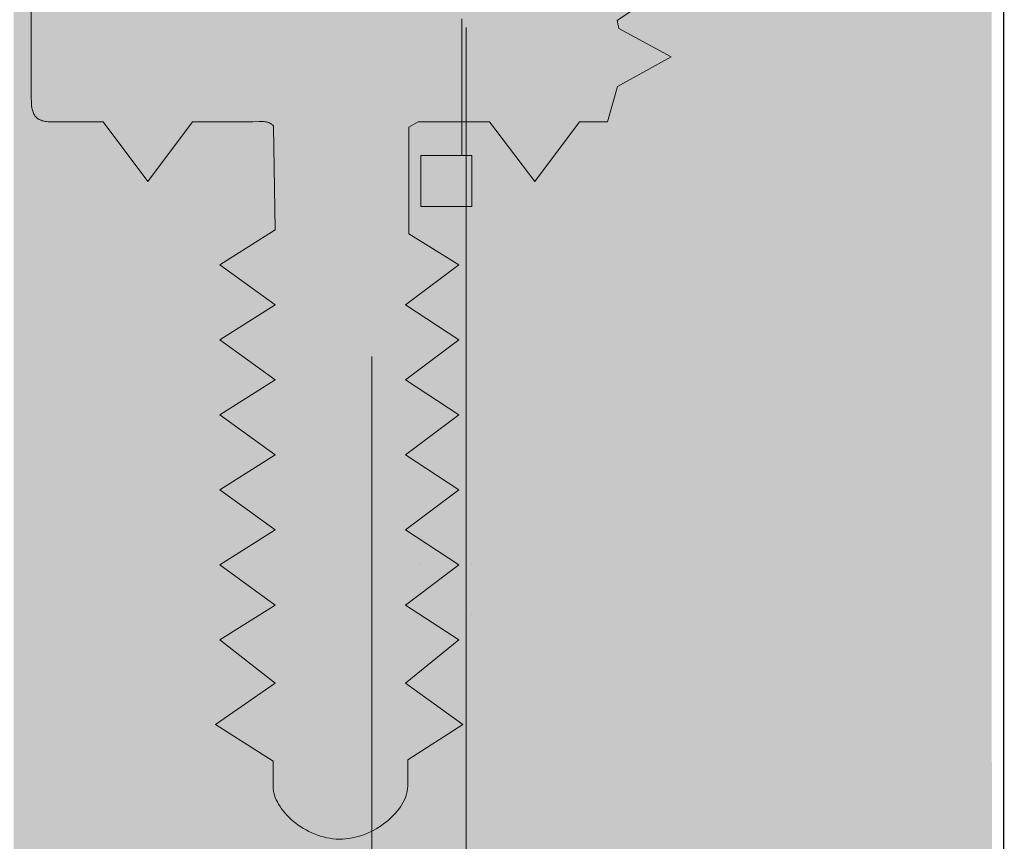
# Model space of a CAD drawing. Units: metres. Extents: x 11 to 246, y -271 to 26.
# Drawn here: x 131 to 133, y -111 to -110 of the extents above; entities that cross this region are included whole.
import ezdxf

# ---------------------------------------------------------------- set-up
doc = ezdxf.new("R2010")
doc.units = ezdxf.units.M
doc.header["$LTSCALE"] = 0.0125
doc.linetypes.add('Verdeckt', pattern=[9.525, 6.35, -3.175])
doc.layers.add('0_BEM_LIN', color=154, linetype='Continuous', lineweight=9, true_color=0x005aaa)
doc.layers.add('0_KREIS', color=154, linetype='Continuous', lineweight=13, true_color=0x005aaa)
doc.layers.add('0_ECKPROF', color=250, linetype='Continuous', lineweight=13)
doc.layers.add('0_KONTUR', color=250, linetype='Continuous', lineweight=18)

# ---------------------------------------------------------------- blocks, each defined once
blk = doc.blocks.new('0_TELESKOP_IDEAL Pl_W30_4')
at = {"layer": '0_ECKPROF'}
h = blk.add_hatch(color=256, dxfattribs=at)
h.dxf.hatch_style = 1
h.paths.add_polyline_path([(1.3474, -4.5044), (1.391, -4.5305), (1.1885, -4.6781), (1.3855, -4.8077), (1.1885, -4.9563), (1.3855, -5.0859), (1.1885, -5.2345), (1.3855, -5.364), (1.1885, -5.5126), (1.3855, -5.6422), (1.1885, -5.8026), (1.3474, -5.9174), (1.4021, -5.9632), (1.1961, -6.0863), (1.1961, -6.1831), (1.196, -6.1873), (1.1957, -6.1916), (1.1953, -6.1958), (1.1947, -6.2001), (1.1939, -6.2044), (1.1929, -6.2087), (1.1917, -6.2131), (1.1904, -6.2174), (1.1873, -6.2261), (1.1836, -6.2348), (1.1793, -6.2434), (1.1744, -6.252), (1.1689, -6.2606), (1.1629, -6.269), (1.1564, -6.2773), (1.1495, -6.2855), (1.142, -6.2935), (1.1341, -6.3013), (1.1258, -6.3089), (1.117, -6.3162), (1.108, -6.3233), (1.0985, -6.3301), (1.0887, -6.3366), (1.0786, -6.3427), (1.0683, -6.3484), (1.0577, -6.3538), (1.0468, -6.3588), (1.0357, -6.3633), (1.0244, -6.3673), (1.013, -6.3709), (1.0014, -6.3739), (0.9897, -6.3765), (0.9779, -6.3784), (0.966, -6.3798), (0.954, -6.3806), (0.942, -6.3807), (0.9303, -6.3802), (0.9186, -6.3791), (0.907, -6.3775), (0.8955, -6.3753), (0.8841, -6.3726), (0.8728, -6.3694), (0.8617, -6.3657), (0.8508, -6.3616), (0.8401, -6.357), (0.8296, -6.352), (0.8193, -6.3466), (0.8093, -6.3409), (0.7996, -6.3348), (0.7901, -6.3284), (0.781, -6.3217), (0.7723, -6.3147), (0.7639, -6.3075), (0.7559, -6.3), (0.7483, -6.2923), (0.7412, -6.2844), (0.7345, -6.2764), (0.7282, -6.2682), (0.7225, -6.2599), (0.7173, -6.2515), (0.7126, -6.243), (0.7085, -6.2344), (0.7049, -6.2258), (0.702, -6.2172), (0.6996, -6.2086), (0.6987, -6.2043), (0.6979, -6.2001), (0.6973, -6.1958), (0.6969, -6.1916), (0.6966, -6.1873), (0.6966, -6.1831), (0.6966, -6.0922), (0.483, -5.9563), (0.7039, -5.8026), (0.4986, -5.6422), (0.7039, -5.5126), (0.4986, -5.364), (0.7039, -5.2345), (0.4986, -5.0859), (0.7039, -4.9563), (0.4986, -4.8077), (0.7039, -4.6781), (0.4986, -4.5295), (0.7039, -4.3999), (0.4986, -4.2513), (0.7039, -4.1218), (0.6985, -3.7302), (0.6688, -3.7199), (0.6451, -3.7199), (0.6221, -3.7212), (0.3981, -3.7212), (0.2321, -3.9425), (0.0664, -3.7212), (-0.1263, -3.7212), (-0.1373, -3.7209), (-0.1424, -3.7204), (-0.1472, -3.7198), (-0.1518, -3.719), (-0.1561, -3.7181), (-0.1601, -3.717), (-0.1639, -3.7156), (-0.1675, -3.7142), (-0.1709, -3.7125), (-0.1725, -3.7116), (-0.174, -3.7106), (-0.1755, -3.7096), (-0.1769, -3.7086), (-0.1783, -3.7075), (-0.1796, -3.7064), (-0.1809, -3.7052), (-0.1821, -3.704), (-0.1833, -3.7027), (-0.1844, -3.7014), (-0.1855, -3.7001), (-0.1866, -3.6987), (-0.1885, -3.6957), (-0.1903, -3.6926), (-0.1919, -3.6892), (-0.1933, -3.6857), (-0.1946, -3.682), (-0.1958, -3.6781), (-0.1968, -3.6741), (-0.1976, -3.6698), (-0.199, -3.6607), (-0.1999, -3.6508), (-0.2005, -3.6286), (-0.2005, -1.4289), (0.1201, -1.4289), (0.1201, -1.8345), (0.1201, -2.2859), (0.2234, -2.4375), (0.2234, -3.2137), (0.2325, -3.2623), (0.2508, -3.3013), (0.2802, -3.3278), (0.3137, -3.3387), (0.3352, -3.3392), (1.5883, -3.3392), (1.6275, -3.3229), (1.6532, -3.293), (1.6675, -3.2586), (1.6751, -3.2175), (1.6758, -3.1857), (1.6728, -1.8353), (1.6728, -1.4289), (2.0418, -1.4289), (2.248, -1.524), (3.2446, -1.5238), (3.2565, -1.5258), (3.2977, -1.5075), (3.3604, -1.4657), (3.4114, -1.4289), (3.408, -1.7045), (3.2327, -1.9022), (3.113, -1.7167), (2.9677, -1.9022), (2.8492, -1.7166), (2.7038, -1.9022), (2.5853, -1.7166), (2.4399, -1.9022), (2.3304, -1.7238), (2.141, -1.7222), (2.0936, -1.733), (2.055, -1.754), (2.0243, -1.7884), (2.0023, -1.8268), (1.9861, -1.8709), (1.9719, -1.9238), (1.9794, -2.0227), (2.1737, -2.1274), (1.972, -2.2639), (1.9794, -2.2932), (2.1737, -2.3979), (1.9721, -2.5344), (1.9794, -2.5637), (2.1737, -2.6685), (1.9722, -2.8048), (1.9794, -2.8343), (2.1737, -2.939), (1.9723, -3.0753), (1.9794, -3.1048), (2.1737, -3.2095), (1.9725, -3.3457), (1.9794, -3.3753), (2.1737, -3.48), (1.974, -3.5898), (1.9366, -3.7212), (1.8329, -3.7212), (1.6672, -3.9425), (1.4994, -3.7212), (1.2352, -3.7212), (1.2008, -3.7412), (1.2008, -4.1366), (1.3855, -4.2513), (1.1885, -4.3999)])
for p, q in [((-0.198, -1.4318), (-0.198, -3.6315)), ((1.975, -3.3486), (2.1763, -3.2124)), ((1.3994, -3.8489), (1.3995, -3.3421)), ((1.982, -3.3782), (1.975, -3.3486)), ((2.1763, -3.4829), (1.982, -3.3782)), ((1.9765, -3.5926), (2.1763, -3.4829)), ((1.9392, -3.7241), (1.9765, -3.5926)), ((-0.198, -3.6315), (-0.1973, -3.6536)), ((-0.1973, -3.6536), (-0.1964, -3.6635)), ((-0.1964, -3.6635), (-0.1951, -3.6727)), ((-0.1951, -3.6727), (-0.1942, -3.6769)), ((-0.1942, -3.6769), (-0.1932, -3.681)), ((-0.1932, -3.681), (-0.1921, -3.6849)), ((-0.1921, -3.6849), (-0.1908, -3.6886)), ((-0.1908, -3.6886), (-0.1894, -3.6921)), ((-0.1894, -3.6921), (-0.1878, -3.6954)), ((-0.1878, -3.6954), (-0.186, -3.6986)), ((-0.186, -3.6986), (-0.184, -3.7015)), ((-0.184, -3.7015), (-0.183, -3.7029)), ((-0.183, -3.7029), (-0.1819, -3.7043)), ((-0.1819, -3.7043), (-0.1808, -3.7056)), ((-0.1808, -3.7056), (-0.1796, -3.7069)), ((-0.1796, -3.7069), (-0.1784, -3.7081)), ((-0.1784, -3.7081), (-0.1771, -3.7093)), ((-0.1771, -3.7093), (-0.1758, -3.7104)), ((-0.1758, -3.7104), (-0.1744, -3.7115)), ((-0.1744, -3.7115), (-0.173, -3.7125)), ((-0.173, -3.7125), (-0.1715, -3.7135)), ((-0.1715, -3.7135), (-0.1699, -3.7144)), ((-0.1699, -3.7144), (-0.1683, -3.7153)), ((-0.1683, -3.7153), (-0.165, -3.717)), ((-0.165, -3.717), (-0.1614, -3.7185)), ((-0.1614, -3.7185), (-0.1576, -3.7198)), ((-0.1576, -3.7198), (-0.1535, -3.7209)), ((-0.1535, -3.7209), (-0.1492, -3.7219)), ((-0.1492, -3.7219), (-0.1447, -3.7227)), ((-0.1447, -3.7227), (-0.1399, -3.7233)), ((-0.1399, -3.7233), (-0.1348, -3.7237)), ((-0.1348, -3.7237), (-0.1238, -3.7241)), ((-0.1238, -3.7241), (0.0689, -3.7241)), ((0.0689, -3.7241), (0.2346, -3.9454)), ((0.2346, -3.9454), (0.4006, -3.7241)), ((0.4006, -3.7241), (0.6246, -3.7241)), ((0.6246, -3.7241), (0.6476, -3.7228)), ((0.6476, -3.7228), (0.6586, -3.7228)), ((0.6586, -3.7228), (0.6639, -3.7231)), ((0.6639, -3.7231), (0.6691, -3.7236)), ((0.6691, -3.7236), (0.674, -3.7244)), ((0.674, -3.7244), (0.6764, -3.7249)), ((0.6764, -3.7249), (0.6787, -3.7255)), ((1.2033, -3.7441), (1.2378, -3.7241)), ((1.2378, -3.7241), (1.5019, -3.7241)), ((1.5019, -3.7241), (1.6697, -3.9454)), ((1.6697, -3.9454), (1.8354, -3.7241)), ((1.8354, -3.7241), (1.9392, -3.7241)), ((0.6787, -3.7255), (0.681, -3.7261)), ((0.681, -3.7261), (0.6832, -3.7269)), ((0.6832, -3.7269), (0.6853, -3.7278)), ((0.6853, -3.7278), (0.6874, -3.7287)), ((0.6874, -3.7287), (0.6894, -3.7297)), ((0.6894, -3.7297), (0.6913, -3.7309)), ((0.6913, -3.7309), (0.6932, -3.7321)), ((0.6932, -3.7321), (0.6949, -3.7335)), ((0.6949, -3.7335), (0.6966, -3.735)), ((0.6966, -3.735), (0.6982, -3.7366)), ((0.6982, -3.7366), (0.699, -3.7375)), ((0.699, -3.7375), (0.6997, -3.7383)), ((0.6997, -3.7383), (0.7011, -3.7402)), ((0.7011, -3.7402), (0.7065, -4.1246)), ((1.2033, -4.1394), (1.2033, -3.7441)), ((1.2468, -4.0382), (1.2469, -3.8489)), ((1.2469, -3.8489), (1.2469, -3.8489)), ((1.2469, -3.8489), (1.4362, -3.8489)), ((1.3994, -3.8489), (1.2858, -3.8489)), ((1.4362, -3.8489), (1.4362, -3.8489)), ((1.4362, -3.8489), (1.4362, -4.0383)), ((1.2468, -4.0382), (1.2468, -4.0382)), ((1.4362, -4.0383), (1.2468, -4.0382)), ((1.4362, -4.0383), (1.4362, -4.0383)), ((0.7065, -4.1246), (0.5012, -4.2542)), ((1.388, -4.2542), (1.2033, -4.1394)), ((0.5012, -4.2542), (0.7065, -4.4028)), ((1.191, -4.4028), (1.388, -4.2542)), ((0.7065, -4.4028), (0.5012, -4.5324)), ((1.388, -4.5324), (1.191, -4.4028)), ((0.5012, -4.5324), (0.7065, -4.681)), ((1.191, -4.681), (1.388, -4.5324)), ((0.7065, -4.681), (0.5012, -4.8105)), ((1.388, -4.8105), (1.191, -4.681)), ((0.5012, -4.8105), (0.7065, -4.9592)), ((1.191, -4.9592), (1.388, -4.8105)), ((0.7065, -4.9592), (0.5012, -5.0887)), ((1.388, -5.0887), (1.191, -4.9592)), ((0.5012, -5.0887), (0.7065, -5.2373)), ((1.191, -5.2373), (1.388, -5.0887)), ((0.7065, -5.2373), (0.5012, -5.3669)), ((1.388, -5.3669), (1.191, -5.2373)), ((0.5012, -5.3669), (0.7065, -5.5155)), ((1.191, -5.5155), (1.388, -5.3669)), ((1.2463, -5.363), (1.2463, -5.363)), ((1.4357, -5.3631), (1.4357, -5.3631)), ((0.7065, -5.5155), (0.5012, -5.6451)), ((1.388, -5.6451), (1.191, -5.5155)), ((1.2463, -5.5524), (1.2463, -5.5524)), ((1.4356, -5.5524), (1.4356, -5.5524)), ((0.5012, -5.6451), (0.7065, -5.8054)), ((1.191, -5.8054), (1.388, -5.6451)), ((0.7065, -5.8054), (0.4856, -5.9591)), ((1.4036, -5.9591), (1.191, -5.8054)), ((0.4856, -5.9591), (0.6991, -6.0951)), ((1.1986, -6.0892), (1.4036, -5.9591)), ((0.6991, -6.0951), (0.6991, -6.186)), ((1.1986, -6.186), (1.1986, -6.0892)), ((0.6991, -6.186), (0.6992, -6.1902)), ((0.6992, -6.1902), (0.6994, -6.1944)), ((0.6994, -6.1944), (0.6999, -6.1987)), ((0.6999, -6.1987), (0.7005, -6.2029)), ((0.7005, -6.2029), (0.7012, -6.2072)), ((0.7012, -6.2072), (0.7022, -6.2115)), ((1.1954, -6.2116), (1.1964, -6.2073)), ((1.1964, -6.2073), (1.1972, -6.203)), ((1.1972, -6.203), (1.1978, -6.1987)), ((1.1978, -6.1987), (1.1983, -6.1944)), ((1.1983, -6.1944), (1.1985, -6.1902)), ((1.1985, -6.1902), (1.1986, -6.186)), ((0.7022, -6.2115), (0.7045, -6.2201)), ((0.7045, -6.2201), (0.7074, -6.2287)), ((0.7074, -6.2287), (0.711, -6.2373)), ((0.711, -6.2373), (0.7151, -6.2458)), ((1.1818, -6.2463), (1.1862, -6.2376)), ((1.1862, -6.2376), (1.1899, -6.2289)), ((1.1899, -6.2289), (1.193, -6.2203)), ((1.193, -6.2203), (1.1943, -6.2159)), ((1.1943, -6.2159), (1.1954, -6.2116)), ((0.7151, -6.2458), (0.7198, -6.2543)), ((0.7198, -6.2543), (0.725, -6.2627)), ((0.725, -6.2627), (0.7308, -6.2711)), ((0.7308, -6.2711), (0.737, -6.2792)), ((0.737, -6.2792), (0.7437, -6.2873)), ((1.152, -6.2884), (1.159, -6.2802)), ((1.159, -6.2802), (1.1655, -6.2719)), ((1.1655, -6.2719), (1.1715, -6.2634)), ((1.1715, -6.2634), (1.1769, -6.2549)), ((1.1769, -6.2549), (1.1818, -6.2463)), ((0.7437, -6.2873), (0.7509, -6.2952)), ((0.7509, -6.2952), (0.7584, -6.3029)), ((0.7584, -6.3029), (0.7664, -6.3103)), ((0.7664, -6.3103), (0.7748, -6.3176)), ((0.7748, -6.3176), (0.7836, -6.3246)), ((1.1196, -6.3191), (1.1283, -6.3118)), ((1.1283, -6.3118), (1.1366, -6.3042)), ((1.1366, -6.3042), (1.1445, -6.2964)), ((1.1445, -6.2964), (1.152, -6.2884)), ((0.7836, -6.3246), (0.7927, -6.3313)), ((0.7927, -6.3313), (0.8021, -6.3377)), ((0.8021, -6.3377), (0.8118, -6.3438)), ((0.8118, -6.3438), (0.8218, -6.3495)), ((0.8218, -6.3495), (0.8321, -6.3549)), ((1.0602, -6.3567), (1.0708, -6.3513)), ((1.0708, -6.3513), (1.0812, -6.3455)), ((1.0812, -6.3455), (1.0913, -6.3394)), ((1.0913, -6.3394), (1.101, -6.333)), ((1.101, -6.333), (1.1105, -6.3262)), ((1.1105, -6.3262), (1.1196, -6.3191)), ((0.8321, -6.3549), (0.8426, -6.3598)), ((0.8426, -6.3598), (0.8533, -6.3644)), ((0.8533, -6.3644), (0.8643, -6.3686)), ((0.8643, -6.3686), (0.8754, -6.3722)), ((0.8754, -6.3722), (0.8866, -6.3755)), ((0.8866, -6.3755), (0.898, -6.3782)), ((0.898, -6.3782), (0.9096, -6.3803)), ((0.9096, -6.3803), (0.9212, -6.382)), ((0.9212, -6.382), (0.9328, -6.3831)), ((0.9328, -6.3831), (0.9446, -6.3836)), ((0.9446, -6.3836), (0.9566, -6.3834)), ((0.9566, -6.3834), (0.9685, -6.3827)), ((0.9685, -6.3827), (0.9804, -6.3813)), ((0.9804, -6.3813), (0.9922, -6.3793)), ((0.9922, -6.3793), (1.0039, -6.3768)), ((1.0039, -6.3768), (1.0155, -6.3738)), ((1.0155, -6.3738), (1.027, -6.3702)), ((1.027, -6.3702), (1.0382, -6.3661)), ((1.0382, -6.3661), (1.0493, -6.3616)), ((1.0493, -6.3616), (1.0602, -6.3567))]:
    blk.add_line(p, q, dxfattribs=at)

msp = doc.modelspace()

# ---------------------------------------------------------------- hatches: boundary and pattern name
at = {"layer": '0_KONTUR', "lineweight": 5, "ltscale": 0.5, "true_color": 0xd2d1d1, "transparency": 33554687}
h = msp.add_hatch(color=254, dxfattribs=at)
h.dxf.hatch_style = 1
h.paths.add_polyline_path([(133.2595, -107.7903), (131.4464, -107.7903), (131.4464, -153.3903), (23.4464, -153.3903), (23.4464, -155.2021), (133.2703, -155.2005)])
at = {"layer": '0_KREIS', "linetype": 'Continuous', "lineweight": 0}
h = msp.add_hatch(color=256, dxfattribs=at)
edge = h.paths.add_edge_path()
edge.add_arc((132.1764, -110.2189), 0.48, 0, 360)

# ---------------------------------------------------------------- linework, layer by layer
at = {"layer": '0_BEM_LIN'}
msp.add_line((132.1104, -112.6469), (132.1104, -110.1825), dxfattribs=at)
at = {"layer": '0_KONTUR', "linetype": 'Verdeckt', "ltscale": 40}
msp.add_line((132.2855, -109.5725), (132.2855, -128.4827), dxfattribs=at)
at = {"layer": '0_KONTUR', "color": 251, "lineweight": 30, "true_color": 0x596163}
msp.add_lwpolyline([(133.2711, -155.2021), (133.2829, -108.7389)], dxfattribs=at)

# ---------------------------------------------------------------- block references
at = {"xscale": 0.5, "yscale": 0.5, "zscale": 0.5}
msp.add_blockref('0_TELESKOP_IDEAL Pl_W30_4', (131.5776, -107.8852), dxfattribs=at)

doc.saveas('drawing.dxf')
